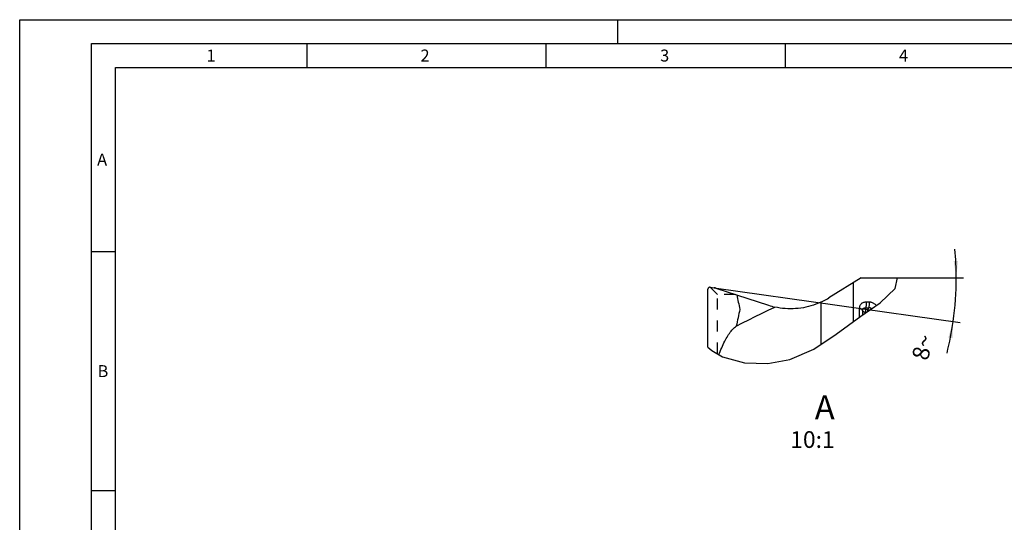
# Model space of a CAD drawing. Units: millimetres. Extents: x 0 to 420, y 0 to 297.
# Drawn here: x 0 to 206, y 192 to 297 of the extents above; entities that cross this region are included whole.
import ezdxf

# ---------------------------------------------------------------- set-up
doc = ezdxf.new("R2010")
doc.units = ezdxf.units.MM
doc.header["$LTSCALE"] = 23.1
doc.linetypes.add('HIDDEN', pattern=[0.2, 0.1, -0.1])
doc.layers.get('0').update_dxf_attribs({"linetype": 'CONTINUOUS'})
for name, color, linetype in [('607370045-000_CL', 7, 'CONTINUOUS'), ('607370045-000_HL', 7, 'CONTINUOUS'), ('608086561-000-00-ED1_DIM', 7, 'CONTINUOUS'), ('608086561-000-00-ED1_FORMAT', 7, 'CONTINUOUS'), ('608086561-000-00-ED1_TEXT', 7, 'CONTINUOUS')]:
    doc.layers.add(name, color=color, linetype=linetype)
doc.styles.get("Standard").update_dxf_attribs({"font": 'TXT.SHX', "width": 0.7})
doc.dimstyles.new('DIMSTYLE_4', dxfattribs={"dimtxt": 3.5, "dimasz": 3.5, "dimexe": 1.5, "dimexo": 0, "dimgap": 3.5, "dimtad": 1, "dimdec": 1, "dimlfac": 0.1, "dimdsep": 46, "dimtxsty": 'STANDARD', "dimblk": '_FILLED', "dimblk1": '_FILLED', "dimblk2": '_FILLED', "dimcen": 0.09, "dimclrt": 2, "dimaunit": 1, "dimadec": 3, "dimazin": 2, "dimtp": 0.1, "dimtm": 0.1, "dimtfac": 1, "dimtdec": 1, "dimtofl": 0, "dimtmove": 0, "dimatfit": 3, "dimldrblk": '_FILLED', "dimfxl": 1, "dimtolj": 1, "dimarcsym": 0})

# ---------------------------------------------------------------- blocks, each defined once
blk = doc.blocks.new('*D4')
at = {"layer": '608086561-000-00-ED1_DIM', "color": 3, "linetype": 'CONTINUOUS'}
for p, q in [((182.88, 243.02), (197.26, 243.02)), ((145.18, 240.92), (196.6, 233.69))]:
    blk.add_line(p, q, dxfattribs=at)
for start, end in [(0, 5.245), (-8, 0), (346.0905, 352)]:
    blk.add_arc((130.21, 243.02), 65.54, start, end, dxfattribs=at)
for points in [[(195.22, 246.51), (195.76, 243.02), (196.1, 246.53)], [(194.97, 230.37), (195.12, 233.9), (194.11, 230.52)]]:
    blk.add_solid(points, dxfattribs=at)
at = {"layer": '608086561-000-00-ED1_DIM', "color": 2, "linetype": 'CONTINUOUS', "insert": (187.04, 228.95), "char_height": 3.5, "width": 7.625, "attachment_point": 2, "rotation": 76.0905, "line_spacing_factor": 0.9}
blk.add_mtext('8\\fgdt;{\\fgdt;~}', dxfattribs=at)
blk = doc.blocks.new('_FILLED')
at = {"color": 0, "linetype": 'BYBLOCK'}
blk.add_solid([(0, 0), (-1, 0.125), (-1, -0.125)], dxfattribs=at)

msp = doc.modelspace()

# ---------------------------------------------------------------- linework, layer by layer
at = {"layer": '607370045-000_CL', "color": 7, "linetype": 'CONTINUOUS'}
for p, q in [((175.8497, 243.0196), (169.1077, 238.8068)), ((175.8497, 243.0196), (183.497, 243.0196)), ((144.3054, 241.039), (145.1765, 240.9166)), ((145.5162, 240.8382), (156.5237, 237.2616)), ((143.8497, 228.5118), (143.8497, 240.6429)), ((167.4497, 237.9104), (167.4497, 229.1005))]:
    msp.add_line(p, q, dxfattribs=at)
at = {"layer": '607370045-000_CL', "color": 3, "linetype": 'CONTINUOUS'}
for p, q in [((182.9951, 240.8043), (183.497, 243.0196)), ((179.8563, 237.7991), (182.9951, 240.8043)), ((175.8305, 234.9639), (179.8563, 237.7991)), ((170.6356, 231.2148), (175.8305, 234.9639)), ((165.9702, 228.1187), (170.6356, 231.2148)), ((143.8497, 228.5118), (144.7003, 227.8216)), ((144.7003, 227.8216), (146.9292, 226.5187)), ((146.9292, 226.5187), (151.472, 225.2097)), ((161.0045, 225.9557), (165.9702, 228.1187)), ((151.472, 225.2097), (156.3426, 225.0863)), ((156.3426, 225.0863), (161.0045, 225.9557))]:
    msp.add_line(p, q, dxfattribs=at)
at = {"layer": '607370045-000_CL', "color": 9, "linetype": 'CONTINUOUS'}
for p, q in [((174.1918, 241.9836), (174.1918, 233.7813)), ((176.8271, 236.7242), (177.4422, 236.727)), ((177.5161, 237.9242), (176.9063, 237.9121)), ((178.006, 237.8694), (177.9543, 237.8816)), ((175.495, 236.5568), (175.495, 234.7218)), ((176.1559, 236.2362), (176.1559, 235.193)), ((176.7933, 235.7355), (176.9245, 235.7344)), ((176.7933, 235.7355), (176.7933, 235.6419))]:
    msp.add_line(p, q, dxfattribs=at)
at = {"layer": '607370045-000_CL', "color": 7, "linetype": 'CONTINUOUS'}
for points in [[(144.3054, 241.039), (144.2661, 241.0422), (144.2276, 241.042), (144.1901, 241.0385), (144.1537, 241.0313), (144.1186, 241.0208), (144.0847, 241.0073), (144.0523, 240.9909), (144.0216, 240.9715), (143.9927, 240.9494), (143.9657, 240.9246), (143.9409, 240.8971), (143.9186, 240.8672), (143.8988, 240.835), (143.882, 240.8003), (143.8684, 240.7637), (143.8583, 240.7254), (143.8519, 240.6851), (143.8497, 240.6429)], [(167.4497, 237.9104), (167.7371, 238.047), (168.02, 238.1888), (168.2986, 238.3356), (168.5727, 238.4876), (168.8424, 238.6446), (169.1077, 238.8068)], [(149.7642, 232.9105), (151.0573, 233.5679), (152.3727, 234.2279), (153.7104, 234.8907), (155.0703, 235.5562), (156.4524, 236.2245), (157.8568, 236.8955)], [(167.4497, 237.9104), (166.9443, 237.6883), (166.4334, 237.4856), (165.9172, 237.3022), (165.395, 237.138), (164.8674, 236.9932), (164.3363, 236.8679), (163.8016, 236.7621), (163.2633, 236.6759), (162.7233, 236.6093), (162.1816, 236.5624), (161.6382, 236.5352), (161.0949, 236.5276), (160.5516, 236.5398), (160.0084, 236.5717), (159.4671, 236.6232), (158.9284, 236.6943), (158.3917, 236.7851), (157.8568, 236.8955)], [(146.1802, 226.9565), (146.2764, 227.2312), (146.4235, 227.63), (146.573, 228.0148), (146.7246, 228.3863), (146.8783, 228.7444), (147.0342, 229.0893), (147.1921, 229.4213), (147.352, 229.7407), (147.5138, 230.0473), (147.6774, 230.3415), (147.8429, 230.6234), (148.0103, 230.8928), (148.1792, 231.1499), (148.3498, 231.3948), (148.5221, 231.6273), (148.6957, 231.8476), (148.8708, 232.0556), (149.0473, 232.2513), (149.2249, 232.4347), (149.4035, 232.6056), (149.5833, 232.7643), (149.7642, 232.9105)]]:
    msp.add_lwpolyline(points, dxfattribs=at)
at = {"layer": '607370045-000_CL', "color": 9, "linetype": 'CONTINUOUS'}
for points in [[(176.9063, 237.9121), (176.7572, 237.9067), (176.6156, 237.8921), (176.4816, 237.8683), (176.3541, 237.8347), (176.2341, 237.7917), (176.1237, 237.741), (176.0241, 237.6828), (175.934, 237.6167), (175.8521, 237.5427), (175.7774, 237.4605), (175.7106, 237.3703), (175.6529, 237.2734), (175.6045, 237.1698), (175.565, 237.0594), (175.5343, 236.9428), (175.5124, 236.8203), (175.4994, 236.6916), (175.495, 236.5568)], [(176.1563, 236.2359), (176.1579, 236.3031), (176.164, 236.363), (176.1748, 236.4154), (176.1892, 236.4594), (176.2071, 236.4972), (176.2298, 236.5336), (176.2591, 236.5701), (176.2944, 236.604), (176.3343, 236.6334), (176.3786, 236.6581), (176.4274, 236.6785), (176.478, 236.6944), (176.5282, 236.7057), (176.5793, 236.7134), (176.6344, 236.7191), (176.6946, 236.7229), (176.7587, 236.7247), (176.8269, 236.7242)], [(176.8269, 236.7242), (176.8173, 236.6556), (176.8091, 236.5836), (176.802, 236.5085), (176.7959, 236.43), (176.7909, 236.3485), (176.7872, 236.265), (176.7849, 236.1795), (176.7839, 236.0919), (176.7841, 236.0038), (176.7853, 235.9155), (176.7882, 235.8263), (176.7932, 235.7355)], [(176.9075, 237.9122), (176.9193, 237.8109), (176.9278, 237.7073), (176.9329, 237.6021), (176.9345, 237.4961), (176.9327, 237.3902), (176.9273, 237.2854), (176.9186, 237.1824), (176.9065, 237.0822), (176.8911, 236.9855), (176.8726, 236.8932), (176.8512, 236.8058), (176.8269, 236.7242)], [(177.2999, 235.9987), (177.2991, 236.0176), (177.2993, 236.0834), (177.3021, 236.1522), (177.307, 236.2231), (177.3156, 236.2953), (177.3276, 236.3688), (177.3424, 236.4429), (177.3615, 236.5162), (177.385, 236.5882), (177.4121, 236.6589), (177.4422, 236.7276)], [(177.5142, 237.9241), (177.5248, 237.8222), (177.5325, 237.7179), (177.5372, 237.612), (177.5387, 237.5051), (177.5371, 237.3984), (177.5323, 237.2926), (177.5245, 237.1888), (177.5136, 237.0878), (177.4999, 236.9903), (177.4833, 236.8973), (177.464, 236.8093), (177.4422, 236.7272)], [(178.0766, 236.5457), (178.0188, 236.5857), (177.9513, 236.6251), (177.8808, 236.6587), (177.8071, 236.6863), (177.7284, 236.7075), (177.6431, 236.722), (177.5491, 236.729), (177.4423, 236.7276)], [(177.9543, 237.8816), (177.9018, 237.8923), (177.8485, 237.9014), (177.7943, 237.9091), (177.7392, 237.9153), (177.6838, 237.9199), (177.6282, 237.9229), (177.5723, 237.9244), (177.5161, 237.9242)], [(179.0359, 237.2213), (178.9539, 237.3139), (178.8517, 237.4137), (178.744, 237.5051), (178.6305, 237.5882), (178.5115, 237.663), (178.3893, 237.7286), (178.2647, 237.7847), (178.1369, 237.8316), (178.006, 237.8694)], [(176.1559, 236.2362), (176.1407, 236.27), (176.1173, 236.3032), (176.0859, 236.3357), (176.0467, 236.3672), (176, 236.3975), (175.9461, 236.4263), (175.8853, 236.4535), (175.8181, 236.4788), (175.745, 236.5022), (175.6664, 236.5234), (175.5828, 236.5423), (175.4949, 236.5588)], [(176.7933, 235.7355), (176.7417, 235.7484), (176.6882, 235.7642), (176.6334, 235.7831), (176.5775, 235.8054), (176.5213, 235.8311), (176.4666, 235.8601), (176.4141, 235.8923), (176.3643, 235.9278), (176.3185, 235.9661), (176.2771, 236.007), (176.2407, 236.0504), (176.2102, 236.0953), (176.1859, 236.1412), (176.1678, 236.1882), (176.1559, 236.2362)]]:
    msp.add_lwpolyline(points, dxfattribs=at)
at = {"layer": '607370045-000_CL', "color": 7, "linetype": 'CONTINUOUS'}
for centre, radius, start, end in [((144.8981, 238.9361), 2, 72, 82), ((997.6507, 423.3364), 867.4992, 192.2398012, 192.4433649), ((161.1589, 251.5275), 15, 252, 257.282701), ((1003.7652, 48.1112), 873.7669, 167.5548379, 167.7898904)]:
    msp.add_arc(centre, radius, start, end, dxfattribs=at)
at = {"layer": '607370045-000_HL', "color": 6, "linetype": 'HIDDEN'}
for p, q in [((145.8497, 239.5196), (144.3344, 241.035)), ((145.8497, 227.1497), (145.8497, 239.5196)), ((149.5742, 239.5196), (145.8497, 239.5196))]:
    msp.add_line(p, q, dxfattribs=at)
at = {"layer": '608086561-000-00-ED1_FORMAT', "color": 3, "linetype": 'CONTINUOUS'}
for p, q in [((0, 0), (0, 297)), ((0, 297), (420, 297)), ((125, 292), (125, 297)), ((15, 5), (15, 292)), ((15, 292), (415, 292)), ((60, 292), (60, 287)), ((110, 292), (110, 287)), ((160, 292), (160, 287)), ((15, 248.5), (20, 248.5)), ((15, 198.5), (20, 198.5))]:
    msp.add_line(p, q, dxfattribs=at)
at = {"layer": '608086561-000-00-ED1_FORMAT', "color": 7, "linetype": 'CONTINUOUS'}
for p, q in [((20, 10), (20, 287)), ((20, 287), (410, 287))]:
    msp.add_line(p, q, dxfattribs=at)

# ---------------------------------------------------------------- texts
at = {"layer": '608086561-000-00-ED1_FORMAT', "color": 2, "linetype": 'CONTINUOUS', "char_height": 2.5, "attachment_point": 1, "line_spacing_factor": 0.9}
for s, insert, width in [('1', (39.0476, 290.75), 2.857143), ('2', (83.7798, 290.75), 3.660714), ('3', (133.869, 290.75), 3.392857), ('4', (183.7798, 290.75), 3.660714), ('A', (16.1905, 269), 3.928571), ('B', (16.2798, 224.75), 3.660714)]:
    msp.add_mtext(s, dxfattribs=dict(at, insert=insert, width=width))
at = {"layer": '608086561-000-00-ED1_TEXT', "color": 2, "linetype": 'CONTINUOUS', "insert": (170.3423, 218.4386), "char_height": 5, "width": 12, "attachment_point": 3, "line_spacing_factor": 0.9}
msp.add_mtext('A\\P\\H3.5;10:1', dxfattribs=at)

# ---------------------------------------------------------------- dimensions: what is measured, and where the dimension line sits
at = {"layer": '608086561-000-00-ED1_DIM', "color": 3, "linetype": 'CONTINUOUS'}
dim = msp.add_angular_dim_2l(base=(195.59587, 238.44761), line1=((144.52742, 241.00784), (145.17647, 240.91662)), line2=((182.22386, 243.01965), (182.87929, 243.01965)), dimstyle='DIMSTYLE_4', dxfattribs=at)
dim.commit()
dim.dimension.update_dxf_attribs({"geometry": '*D4', "text_midpoint": (193.83358, 227.26382), "dimtype": 162})

doc.saveas('drawing.dxf')
